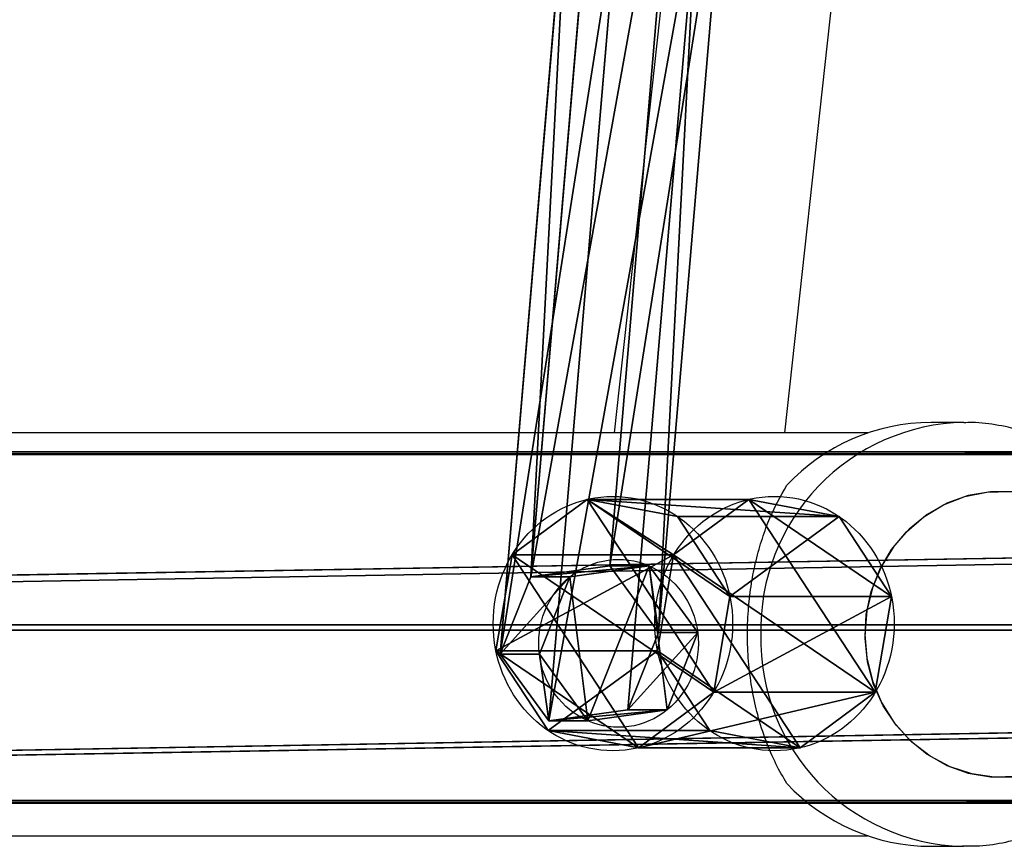
# Model space of a CAD drawing. Units: centimetres. Extents: x -331 to 334, y -295 to 345.
# Drawn here: x 6 to 16, y -92 to -84 of the extents above; entities that cross this region are included whole.
import ezdxf

# ---------------------------------------------------------------- set-up
doc = ezdxf.new("R2010")
doc.units = ezdxf.units.CM
doc.header["$LTSCALE"] = 2.54
doc.layers.get('0').update_dxf_attribs({"true_color": 0xff5454})
doc.layers.add('VP-EQ', color=7, linetype='Continuous', true_color=0x8a3492)

# ---------------------------------------------------------------- blocks, each defined once
blk = doc.blocks.new('Grupuj_119')
at = {"color": 0}
for p, q in [((1.6838, 117.1853, 4.2141), (1.6834, 22.3907, 33.1738)), ((1.6838, 117.1853, 4.2141), (1.6834, 22.3907, 33.1738)), ((3.3161, 22.0466, 32.2506), (1.6838, 117.1853, 4.2141)), ((3.3161, 22.0466, 32.2506), (1.6838, 117.1853, 4.2141)), ((0.0259, 116.9887, 3.3105), (0.0255, 22.0621, 32.2923)), ((0.0259, 116.9887, 3.3105), (0.0255, 22.0621, 32.2923)), ((1.6834, 22.3907, 33.1738), (0.0259, 116.9887, 3.3105)), ((1.6834, 22.3907, 33.1738), (0.0259, 116.9887, 3.3105)), ((3.3161, 22.0466, 32.2506), (3.3165, 116.9794, 3.2677)), ((3.3161, 22.0466, 32.2506), (3.3165, 116.9794, 3.2677)), ((3.2911, 116.5771, 1.4175), (3.2907, 21.374, 30.446)), ((3.2911, 116.5771, 1.4175), (3.2907, 21.374, 30.446)), ((0.0005, 116.5136, 1.4825), (0.0001, 21.3895, 30.4877)), ((0.0005, 116.5136, 1.4825), (0.0001, 21.3895, 30.4877)), ((0.0005, 116.5136, 1.4825), (1.6327, 21.0454, 29.5645)), ((0.0005, 116.5136, 1.4825), (1.6327, 21.0454, 29.5645)), ((1.6331, 116.3805, 0.5138), (1.6327, 21.0454, 29.5645)), ((1.6331, 116.3805, 0.5138), (1.6327, 21.0454, 29.5645)), ((1.6331, 116.3805, 0.5138), (3.2907, 21.374, 30.446)), ((1.6331, 116.3805, 0.5138), (3.2907, 21.374, 30.446))]:
    blk.add_line(p, q, dxfattribs=at)
mesh = blk.add_polyface(dxfattribs=at)
corners = [(1.6838, 117.1853, 4.2141), (0.0259, 116.9887, 3.3105), (1.6834, 22.3907, 33.1738)]
mesh.append_faces([[corners[k] for k in face] for face in [(0, 1, 2)]], dxfattribs={"color": 0})
mesh = blk.add_polyface(dxfattribs=at)
corners = [(3.3161, 22.0466, 32.2506), (1.6838, 117.1853, 4.2141), (1.6834, 22.3907, 33.1738)]
mesh.append_faces([[corners[k] for k in face] for face in [(0, 1, 2)]], dxfattribs={"color": 0})
mesh = blk.add_polyface(dxfattribs=at)
corners = [(3.3165, 116.9794, 3.2677), (1.6838, 117.1853, 4.2141), (3.3161, 22.0466, 32.2506)]
mesh.append_faces([[corners[k] for k in face] for face in [(0, 1, 2)]], dxfattribs={"color": 0})
mesh = blk.add_polyface(dxfattribs=at)
corners = [(0.0255, 22.0621, 32.2923), (0.0005, 116.5136, 1.4825), (0.0001, 21.3895, 30.4877), (0.0259, 116.9887, 3.3105), (0.0129, 116.7829, 2.364)]
mesh.append_faces([[corners[k] for k in face] for face in [(0, 1, 2), (1, 3, 4)]], dxfattribs={"vtx0": -1, "color": 0})
mesh.append_faces([[corners[k] for k in face] for face in [(1, 0, 3)]], dxfattribs={"vtx0": -1, "vtx2": -1, "color": 0})
mesh = blk.add_polyface(dxfattribs=at)
corners = [(1.6834, 22.3907, 33.1738), (0.0259, 116.9887, 3.3105), (0.0255, 22.0621, 32.2923)]
mesh.append_faces([[corners[k] for k in face] for face in [(0, 1, 2)]], dxfattribs={"color": 0})
mesh = blk.add_polyface(dxfattribs=at)
corners = [(3.2911, 116.5771, 1.4175), (3.3161, 22.0466, 32.2506), (3.2907, 21.374, 30.446), (3.3165, 116.9794, 3.2677)]
mesh.append_faces([[corners[k] for k in face] for face in [(0, 1, 2), (1, 0, 3)]], dxfattribs={"vtx0": -1, "color": 0})
mesh = blk.add_polyface(dxfattribs=at)
corners = [(0.0005, 116.5864, 1.4603), (1.6327, 21.0454, 29.5645), (0.0005, 116.5136, 1.4825), (1.6331, 116.3805, 0.5138)]
mesh.append_faces([[corners[k] for k in face] for face in [(0, 1, 2), (1, 0, 3)]], dxfattribs={"vtx0": -1, "color": 0})
mesh = blk.add_polyface(dxfattribs=at)
corners = [(3.2911, 116.5771, 1.4175), (3.2907, 21.374, 30.446), (1.6331, 116.3805, 0.5138)]
mesh.append_faces([[corners[k] for k in face] for face in [(0, 1, 2)]], dxfattribs={"color": 0})
mesh = blk.add_polyface(dxfattribs=at)
corners = [(1.6327, 21.0454, 29.5645), (0.0001, 21.3895, 30.4877), (0.0005, 116.5136, 1.4825)]
mesh.append_faces([[corners[k] for k in face] for face in [(0, 1, 2)]], dxfattribs={"color": 0})
mesh = blk.add_polyface(dxfattribs=at)
corners = [(3.2907, 21.374, 30.446), (1.6327, 21.0454, 29.5645), (1.6331, 116.3805, 0.5138)]
mesh.append_faces([[corners[k] for k in face] for face in [(0, 1, 2)]], dxfattribs={"color": 0})
blk = doc.blocks.new('3DGeom_1008_Defintion_1')
at = {"color": 0, "extrusion": (1, -2.03298e-28, -1.11506e-15), "xscale": 18.37916048525742, "yscale": 18.37916048525742, "zscale": 18.37916048525742, "rotation": 270}
blk.add_blockref('Grupuj_119', (8.89, 30.32, -491.25), dxfattribs=at)
blk = doc.blocks.new('Group300_2')
at = {"color": 0, "extrusion": (-5.13472e-16, -1.40132e-05, 1), "xscale": 0.05440944926739913, "yscale": 0.05440944926739912, "zscale": 0.05440944926739913, "rotation": 270.0000000000012}
blk.add_blockref('3DGeom_1008_Defintion_1', (82.8, -174.3171, -78.5014), dxfattribs=at)
blk = doc.blocks.new('142138-1')
at = {"color": 253, "true_color": 0xa8a8a8}
blk.add_blockref('Group300_2', (0, 0), dxfattribs=at)
blk = doc.blocks.new('Grupuj_126')
at = {"color": 0}
for p, q in [((1.0543, 1.4782, 72.8561), (5.1281, 9.1981, 2.8528)), ((1.0543, 1.4782, 72.8561), (5.1281, 9.1981, 2.8528)), ((0.2958, 1.3738, 73.0878), (4.386, 9.125, 2.8016)), ((0.2958, 1.3738, 73.0878), (4.386, 9.125, 2.8016)), ((1.5201, 0.8435, 72.7138), (5.5882, 8.5526, 2.8084)), ((1.5201, 0.8435, 72.7138), (5.5882, 8.5526, 2.8084)), ((0.003, 0.6347, 73.1772), (4.104, 8.4063, 2.7059)), ((0.003, 0.6347, 73.1772), (4.104, 8.4063, 2.7059)), ((1.2272, 0.1044, 72.8032), (5.3061, 7.8339, 2.7128)), ((1.2272, 0.1044, 72.8032), (5.3061, 7.8339, 2.7128)), ((4.564, 7.7608, 2.6615), (0.4687, 0, 73.035)), ((4.564, 7.7608, 2.6615), (0.4687, 0, 73.035)), ((1.0543, 1.4782, 72.8561), (0.2958, 1.3738, 73.0878)), ((1.0543, 1.4782, 72.8561), (0.2958, 1.3738, 73.0878)), ((1.5201, 0.8435, 72.7138), (1.0543, 1.4782, 72.8561)), ((1.5201, 0.8435, 72.7138), (1.0543, 1.4782, 72.8561)), ((1.3326, 1.4782, 74.7488), (1.0543, 1.4782, 72.8561)), ((1.3326, 1.4782, 74.7488), (1.0543, 1.4782, 72.8561)), ((0.2958, 1.3738, 73.0878), (0.003, 0.6347, 73.1772)), ((0.2958, 1.3738, 73.0878), (0.003, 0.6347, 73.1772)), ((0.2958, 1.3738, 73.0878), (0.574, 1.3738, 74.9806)), ((0.2958, 1.3738, 73.0878), (0.574, 1.3738, 74.9806)), ((1.2272, 0.1044, 72.8032), (1.5201, 0.8435, 72.7138)), ((1.2272, 0.1044, 72.8032), (1.5201, 0.8435, 72.7138)), ((1.7983, 0.8435, 74.6066), (1.5201, 0.8435, 72.7138)), ((1.7983, 0.8435, 74.6066), (1.5201, 0.8435, 72.7138)), ((0.003, 0.6347, 73.1772), (0.4687, 0, 73.035)), ((0.2812, 0.6347, 75.07), (0.003, 0.6347, 73.1772)), ((0.003, 0.6347, 73.1772), (0.4687, 0, 73.035)), ((0.2812, 0.6347, 75.07), (0.003, 0.6347, 73.1772)), ((0.4687, 0, 73.035), (1.2272, 0.1044, 72.8032)), ((0.4687, 0, 73.035), (1.2272, 0.1044, 72.8032)), ((1.5055, 0.1044, 74.696), (1.2272, 0.1044, 72.8032)), ((1.5055, 0.1044, 74.696), (1.2272, 0.1044, 72.8032)), ((0.7469, 0, 74.9277), (0.4687, 0, 73.035)), ((0.7469, 0, 74.9277), (0.4687, 0, 73.035))]:
    blk.add_line(p, q, dxfattribs=at)
at = {"color": 0, "extrusion": (-0.292169, 1.34036e-05, -0.956367)}
for start, end in [(142.5009, 202.5009), (142.5009, 202.5009), (202.5009, 262.5009), (202.5009, 262.5009), (82.5009, 142.5009), (82.5009, 142.5009), (262.5009, 322.5009), (262.5009, 322.5009), (22.5009, 82.5009), (22.5009, 82.5009), (322.5009, 22.5009), (322.5009, 22.5009)]:
    blk.add_arc((-0.7391, 20.8711, -71.8766), 0.8, start, end, dxfattribs=at)
at = {"color": 0}
mesh = blk.add_polyface(dxfattribs=at)
corners = [(0.2958, 1.3738, 73.0878), (5.1281, 9.1981, 2.8528), (4.386, 9.125, 2.8016), (1.0543, 1.4782, 72.8561)]
mesh.append_faces([[corners[k] for k in face] for face in [(0, 1, 2), (1, 0, 3)]], dxfattribs={"vtx0": -1, "color": 0})
mesh = blk.add_polyface(dxfattribs=at)
corners = [(5.5882, 8.5526, 2.8084), (1.0543, 1.4782, 72.8561), (1.5201, 0.8435, 72.7138), (5.1281, 9.1981, 2.8528)]
mesh.append_faces([[corners[k] for k in face] for face in [(0, 1, 2), (1, 0, 3)]], dxfattribs={"vtx0": -1, "color": 0})
mesh = blk.add_polyface(dxfattribs=at)
corners = [(0.2958, 1.3738, 73.0878), (4.104, 8.4063, 2.7059), (0.003, 0.6347, 73.1772), (4.386, 9.125, 2.8016)]
mesh.append_faces([[corners[k] for k in face] for face in [(0, 1, 2), (1, 0, 3)]], dxfattribs={"vtx0": -1, "color": 0})
mesh = blk.add_polyface(dxfattribs=at)
corners = [(5.3061, 7.8339, 2.7128), (1.5201, 0.8435, 72.7138), (1.2272, 0.1044, 72.8032), (5.5882, 8.5526, 2.8084)]
mesh.append_faces([[corners[k] for k in face] for face in [(0, 1, 2), (1, 0, 3)]], dxfattribs={"vtx0": -1, "color": 0})
mesh = blk.add_polyface(dxfattribs=at)
corners = [(0.003, 0.6347, 73.1772), (4.564, 7.7608, 2.6615), (0.4687, 0, 73.035), (4.104, 8.4063, 2.7059)]
mesh.append_faces([[corners[k] for k in face] for face in [(0, 1, 2), (1, 0, 3)]], dxfattribs={"vtx0": -1, "color": 0})
mesh = blk.add_polyface(dxfattribs=at)
corners = [(5.3061, 7.8339, 2.7128), (0.4687, 0, 73.035), (4.564, 7.7608, 2.6615), (1.2272, 0.1044, 72.8032)]
mesh.append_faces([[corners[k] for k in face] for face in [(0, 1, 2), (1, 0, 3)]], dxfattribs={"vtx0": -1, "color": 0})
mesh = blk.add_polyface(dxfattribs=at)
corners = [(0.7469, 0, 74.9277), (0.574, 1.3738, 74.9806), (0.2812, 0.6347, 75.07), (1.3326, 1.4782, 74.7488), (1.5055, 0.1044, 74.696), (1.7983, 0.8435, 74.6066)]
mesh.append_faces([[corners[k] for k in face] for face in [(0, 1, 2), (3, 4, 5)]], dxfattribs={"vtx0": -1, "color": 0})
mesh.append_faces([[corners[k] for k in face] for face in [(1, 0, 3)]], dxfattribs={"vtx0": -1, "vtx1": -1, "color": 0})
mesh.append_faces([[corners[k] for k in face] for face in [(3, 0, 4)]], dxfattribs={"vtx0": -1, "vtx2": -1, "color": 0})
mesh = blk.add_polyface(dxfattribs=at)
corners = [(0.2958, 1.3738, 73.0878), (1.3326, 1.4782, 74.7488), (1.0543, 1.4782, 72.8561), (0.574, 1.3738, 74.9806)]
mesh.append_faces([[corners[k] for k in face] for face in [(0, 1, 2), (1, 0, 3)]], dxfattribs={"vtx0": -1, "color": 0})
mesh = blk.add_polyface(dxfattribs=at)
corners = [(1.5201, 0.8435, 72.7138), (1.3326, 1.4782, 74.7488), (1.7983, 0.8435, 74.6066), (1.0543, 1.4782, 72.8561)]
mesh.append_faces([[corners[k] for k in face] for face in [(0, 1, 2), (1, 0, 3)]], dxfattribs={"vtx0": -1, "color": 0})
mesh = blk.add_polyface(dxfattribs=at)
corners = [(0.574, 1.3738, 74.9806), (0.003, 0.6347, 73.1772), (0.2812, 0.6347, 75.07), (0.2958, 1.3738, 73.0878)]
mesh.append_faces([[corners[k] for k in face] for face in [(0, 1, 2), (1, 0, 3)]], dxfattribs={"vtx0": -1, "color": 0})
mesh = blk.add_polyface(dxfattribs=at)
corners = [(1.2272, 0.1044, 72.8032), (1.7983, 0.8435, 74.6066), (1.5055, 0.1044, 74.696), (1.5201, 0.8435, 72.7138)]
mesh.append_faces([[corners[k] for k in face] for face in [(0, 1, 2), (1, 0, 3)]], dxfattribs={"vtx0": -1, "color": 0})
mesh = blk.add_polyface(dxfattribs=at)
corners = [(0.2812, 0.6347, 75.07), (0.4687, 0, 73.035), (0.7469, 0, 74.9277), (0.003, 0.6347, 73.1772)]
mesh.append_faces([[corners[k] for k in face] for face in [(0, 1, 2), (1, 0, 3)]], dxfattribs={"vtx0": -1, "color": 0})
mesh = blk.add_polyface(dxfattribs=at)
corners = [(1.5055, 0.1044, 74.696), (0.4687, 0, 73.035), (1.2272, 0.1044, 72.8032), (0.7469, 0, 74.9277)]
mesh.append_faces([[corners[k] for k in face] for face in [(0, 1, 2), (1, 0, 3)]], dxfattribs={"vtx0": -1, "color": 0})
blk = doc.blocks.new('3DGeom_956_Defintion_2')
at = {"color": 0, "extrusion": (-1.5495e-10, -0.281683, -0.959508), "xscale": 33.5978835127868, "yscale": 33.2619046776589, "zscale": 33.59788351278677, "rotation": 270.0026281182568}
blk.add_blockref('Grupuj_126', (-2519.3, 67.38, -2502.94), dxfattribs=at)
blk = doc.blocks.new('Grupuj_12')
at = {"color": 0}
for p, q in [((0.806, 2.2994), (0.806, 2.2994, 4.5)), ((0.806, 2.2994), (0.806, 2.2994, 4.5)), ((1.7196, 2.2057), (1.7196, 2.2057, 4.5)), ((1.7196, 2.2057), (1.7196, 2.2057, 4.5)), ((0.0937, 1.7196), (0.0937, 1.7196, 4.5)), ((0.0937, 1.7196), (0.0937, 1.7196, 4.5)), ((2.2994, 1.4934), (2.2994, 1.4934, 4.5)), ((2.2994, 1.4934), (2.2994, 1.4934, 4.5)), ((0, 0.806), (0, 0.806, 4.5)), ((0, 0.806), (0, 0.806, 4.5)), ((2.2057, 0.5798), (2.2057, 0.5798, 4.5)), ((2.2057, 0.5798), (2.2057, 0.5798, 4.5)), ((0.5798, 0.0937), (0.5798, 0.0937, 4.5)), ((0.5798, 0.0937), (0.5798, 0.0937, 4.5)), ((1.4934, 0), (1.4934, 0, 4.5)), ((1.4934, 0), (1.4934, 0, 4.5))]:
    blk.add_line(p, q, dxfattribs=at)
for centre in [(1.1497, 1.1497), (1.1497, 1.1497, 4.5), (1.1497, 1.1497), (1.1497, 1.1497, 4.5), (1.1497, 1.1497), (1.1497, 1.1497, 4.5), (1.1497, 1.1497), (1.1497, 1.1497, 4.5), (1.1497, 1.1497), (1.1497, 1.1497, 4.5), (1.1497, 1.1497), (1.1497, 1.1497, 4.5), (1.1497, 1.1497), (1.1497, 1.1497, 4.5), (1.1497, 1.1497, 4.5), (1.1497, 1.1497), (1.1497, 1.1497), (1.1497, 1.1497, 4.5)]:
    blk.add_circle(centre, 1.2, dxfattribs=at)
mesh = blk.add_polyface(dxfattribs=at)
corners = [(0.5798, 0.0937, 4.5), (0.0937, 1.7196, 4.5), (0, 0.806, 4.5), (0.806, 2.2994, 4.5), (1.4934, 0, 4.5), (1.7196, 2.2057, 4.5), (2.2057, 0.5798, 4.5), (2.2994, 1.4934, 4.5)]
mesh.append_faces([[corners[k] for k in face] for face in [(0, 1, 2), (5, 6, 7)]], dxfattribs={"vtx0": -1, "color": 0})
mesh.append_faces([[corners[k] for k in face] for face in [(1, 0, 3), (3, 4, 5)]], dxfattribs={"vtx0": -1, "vtx1": -1, "color": 0})
mesh.append_faces([[corners[k] for k in face] for face in [(3, 0, 4), (5, 4, 6)]], dxfattribs={"vtx0": -1, "vtx2": -1, "color": 0})
mesh = blk.add_polyface(dxfattribs=at)
corners = [(0.0937, 1.7196), (0.5798, 0.0937), (0, 0.806), (0.806, 2.2994), (1.4934, 0), (1.7196, 2.2057), (2.2057, 0.5798), (2.2994, 1.4934)]
mesh.append_faces([[corners[k] for k in face] for face in [(0, 1, 2), (6, 5, 7)]], dxfattribs={"vtx0": -1, "color": 0})
mesh.append_faces([[corners[k] for k in face] for face in [(1, 3, 4), (4, 5, 6)]], dxfattribs={"vtx0": -1, "vtx1": -1, "color": 0})
mesh.append_faces([[corners[k] for k in face] for face in [(1, 0, 3), (4, 3, 5)]], dxfattribs={"vtx0": -1, "vtx2": -1, "color": 0})
mesh = blk.add_polyface(dxfattribs=at)
corners = [(0.0937, 1.7196), (0.806, 2.2994, 4.5), (0.806, 2.2994), (0.0937, 1.7196, 4.5)]
mesh.append_faces([[corners[k] for k in face] for face in [(0, 1, 2), (1, 0, 3)]], dxfattribs={"vtx0": -1, "color": 0})
mesh = blk.add_polyface(dxfattribs=at)
corners = [(0.806, 2.2994, 4.5), (1.7196, 2.2057), (0.806, 2.2994), (1.7196, 2.2057, 4.5)]
mesh.append_faces([[corners[k] for k in face] for face in [(0, 1, 2), (1, 0, 3)]], dxfattribs={"vtx0": -1, "color": 0})
mesh = blk.add_polyface(dxfattribs=at)
corners = [(1.7196, 2.2057), (2.2994, 1.4934, 4.5), (2.2994, 1.4934), (1.7196, 2.2057, 4.5)]
mesh.append_faces([[corners[k] for k in face] for face in [(0, 1, 2), (1, 0, 3)]], dxfattribs={"vtx0": -1, "color": 0})
mesh = blk.add_polyface(dxfattribs=at)
corners = [(0.0937, 1.7196, 4.5), (0, 0.806), (0, 0.806, 4.5), (0.0937, 1.7196)]
mesh.append_faces([[corners[k] for k in face] for face in [(0, 1, 2), (1, 0, 3)]], dxfattribs={"vtx0": -1, "color": 0})
mesh = blk.add_polyface(dxfattribs=at)
corners = [(2.2057, 0.5798), (2.2994, 1.4934, 4.5), (2.2057, 0.5798, 4.5), (2.2994, 1.4934)]
mesh.append_faces([[corners[k] for k in face] for face in [(0, 1, 2), (1, 0, 3)]], dxfattribs={"vtx0": -1, "color": 0})
mesh = blk.add_polyface(dxfattribs=at)
corners = [(0.5798, 0.0937, 4.5), (0, 0.806), (0.5798, 0.0937), (0, 0.806, 4.5)]
mesh.append_faces([[corners[k] for k in face] for face in [(0, 1, 2), (1, 0, 3)]], dxfattribs={"vtx0": -1, "color": 0})
mesh = blk.add_polyface(dxfattribs=at)
corners = [(2.2057, 0.5798, 4.5), (1.4934, 0), (2.2057, 0.5798), (1.4934, 0, 4.5)]
mesh.append_faces([[corners[k] for k in face] for face in [(0, 1, 2), (1, 0, 3)]], dxfattribs={"vtx0": -1, "color": 0})
mesh = blk.add_polyface(dxfattribs=at)
corners = [(1.4934, 0, 4.5), (0.5798, 0.0937), (1.4934, 0), (0.5798, 0.0937, 4.5)]
mesh.append_faces([[corners[k] for k in face] for face in [(0, 1, 2), (1, 0, 3)]], dxfattribs={"vtx0": -1, "color": 0})
blk = doc.blocks.new('3DGeom_733_Defintion_1')
at = {"color": 254, "true_color": 0xe2e2e2, "extrusion": (-1.18475e-31, 1, -5.66196e-16), "xscale": 577.2727304007392, "yscale": 577.2727304007403, "zscale": 577.2727304007393, "rotation": 180}
blk.add_blockref('Grupuj_12', (702.5, 678.6, -0.8), dxfattribs=at)
blk = doc.blocks.new('Body_1_1')
at = {"color": 0, "extrusion": (-0.281683, 0.959508, 1.29206e-05), "xscale": 0.02976377960294486, "yscale": 0.02976377960294483, "zscale": 0.02976377960294484, "rotation": 90.0025217307811}
blk.add_blockref('3DGeom_956_Defintion_2', (-142.1464, -4.499, -196.9809), dxfattribs=at)
at = {"color": 0, "extrusion": (0.623701, 0.190551, -0.758081), "xscale": 0.001732283455180369, "yscale": 0.001732283455180368, "zscale": 0.001732283455180371, "rotation": 90.00117741654778}
blk.add_blockref('3DGeom_733_Defintion_1', (-198.5449, 54.1306, 150.1229), dxfattribs=at)
blk = doc.blocks.new('Grupuj_149')
at = {"color": 0, "extrusion": (-1.29168e-13, 1, -1.66533e-16)}
for name, p, rotation in [('Body_1_1', (135.0835, -46.2907, 80.5988), 182.7999999999898), ('142138-1', (74.6112, -69.5, 80.5072), 180)]:
    blk.add_blockref(name, p, dxfattribs=dict(at, rotation=rotation))
blk = doc.blocks.new('mostek_30_LOW')
at = {"color": 0}
blk.add_blockref('Grupuj_149', (-4.2892, -0.0032), dxfattribs=at)
blk = doc.blocks.new('Grupuj_28')
at = {"color": 252, "true_color": 0xa48f7a}
blk.add_blockref('mostek_30_LOW', (135.0079, 52.4994, 79.6805), dxfattribs=at)
blk = doc.blocks.new('RC1408_')
at = {"color": 0, "linetype": 'Continuous', "lineweight": 25}
for p, q in [((3184.1227, 767.2466), (3183.4677, 761.2327)), ((3185.0771, 761.2327), (3185.7133, 767.0733)), ((3186.7626, 761.3327), (3186.4551, 761.3327)), ((3185.8578, 761.2327), (3160.7862, 761.2326)), ((3160.7891, 757.4326), (3185.8577, 757.4327)), ((3186.4549, 757.3327), (3186.7624, 757.3327))]:
    blk.add_line(p, q, dxfattribs=at)
at = {"color": 0, "linetype": 'Continuous', "lineweight": 25, "flags": 128}
for points in [[(3187.2302, 760.6781), (3187.0169, 760.6781), (3186.8066, 760.6414), (3186.6049, 760.569), (3186.4174, 760.4628), (3186.2491, 760.3259), (3186.1047, 760.1619), (3185.9881, 759.9752), (3185.9024, 759.771), (3185.8501, 759.5549), (3185.8325, 759.3327), (3185.8501, 759.1105), (3185.9024, 758.8943), (3185.9881, 758.6901), (3186.1047, 758.5035), (3186.2491, 758.3394), (3186.4174, 758.2025), (3186.6049, 758.0964), (3186.8066, 758.024), (3187.0169, 757.9873), (3187.2302, 757.9873)], [(3187.2646, 757.9908), (3187.0515, 757.9848), (3186.8403, 758.0156), (3186.6368, 758.0823), (3186.4466, 758.1831), (3186.2749, 758.3153), (3186.1263, 758.4752), (3186.005, 758.6585), (3185.9141, 758.8602), (3185.8562, 759.0748), (3185.8329, 759.2965), (3185.8448, 759.5191), (3185.8916, 759.7366), (3185.972, 759.9431), (3186.0838, 760.133), (3186.224, 760.301), (3186.3887, 760.4426), (3186.5734, 760.554), (3186.7732, 760.632), (3186.9825, 760.6746), (3187.1956, 760.6806)]]:
    blk.add_lwpolyline(points, dxfattribs=at)
at = {"color": 0, "linetype": 'Continuous', "lineweight": 25}
for centre, radius, start, end in [((3186.8061, 759.3763), 1.9568, 91.24136, 181.27829), ((3186.4624, 759.4612), 1.8715, 90.22326, 136.94204), ((3186.8064, 759.2892), 1.9572, 178.72609, 268.47046), ((3186.4624, 759.2042), 1.8715, 223.05826, 269.77159)]:
    blk.add_arc(centre, radius, start, end, dxfattribs=at)
for points, knots in [([(3186.7536, 757.3363), (3186.807, 757.3359), (3186.9434, 757.3349), (3187.1606, 757.369), (3187.4005, 757.4338), (3187.63, 757.5295), (3187.8456, 757.6528), (3188.0442, 757.8024), (3188.2228, 757.9757), (3188.3786, 758.1703), (3188.5094, 758.3831), (3188.613, 758.6112), (3188.6878, 758.8509), (3188.7323, 759.0988), (3188.7458, 759.3509), (3188.7278, 759.6032), (3188.6784, 759.8518), (3188.5981, 760.0925), (3188.4883, 760.3213), (3188.3505, 760.5344), (3188.187, 760.7282), (3188.0006, 760.8995), (3187.7944, 761.0454), (3187.5718, 761.1635), (3187.3365, 761.2526), (3187.0926, 761.3086), (3186.9001, 761.3341), (3186.7905, 761.3302), (3186.764, 761.3292)], [0, 0, 0, 0, 0.025654, 0.065427, 0.105137, 0.144806, 0.184459, 0.224122, 0.263819, 0.303573, 0.343403, 0.383324, 0.423344, 0.463468, 0.503692, 0.544006, 0.584394, 0.624833, 0.665298, 0.705766, 0.746208, 0.786601, 0.826923, 0.867158, 0.907295, 0.94733, 0.987266, 1, 1, 1, 1]), ([(3185.0949, 757.9264), (3185.0604, 757.9854), (3184.9906, 758.1045), (3184.8969, 758.3227), (3184.8213, 758.5572), (3184.7674, 758.8018), (3184.7338, 759.047), (3184.7209, 759.3024), (3184.7286, 759.5518), (3184.7552, 759.7866), (3184.797, 760.0077), (3184.8544, 760.2163), (3184.949, 760.48), (3185.0362, 760.6348), (3185.0949, 760.739)], [0, 0, 0, 0, 0.087995, 0.177676, 0.267253, 0.341834, 0.416354, 0.491267, 0.566176, 0.634539, 0.702942, 0.776227, 0.849564, 1, 1, 1, 1])]:
    blk.add_open_spline(points, degree=3, knots=knots, dxfattribs=at)
blk = doc.blocks.new('RC1408_2D')
at = {"color": 0}
blk.add_blockref('RC1408_', (-2829.6861, -528.0778), dxfattribs=at)

msp = doc.modelspace()

# ---------------------------------------------------------------- block references
at = {"color": 0}
msp.add_blockref('Grupuj_28', (-181.6354, -143.9333), dxfattribs=at)
at = {"layer": 'VP-EQ', "color": 0}
msp.add_blockref('RC1408_2D', (-341.8492, -320.7619), dxfattribs=at)

doc.saveas('drawing.dxf')
